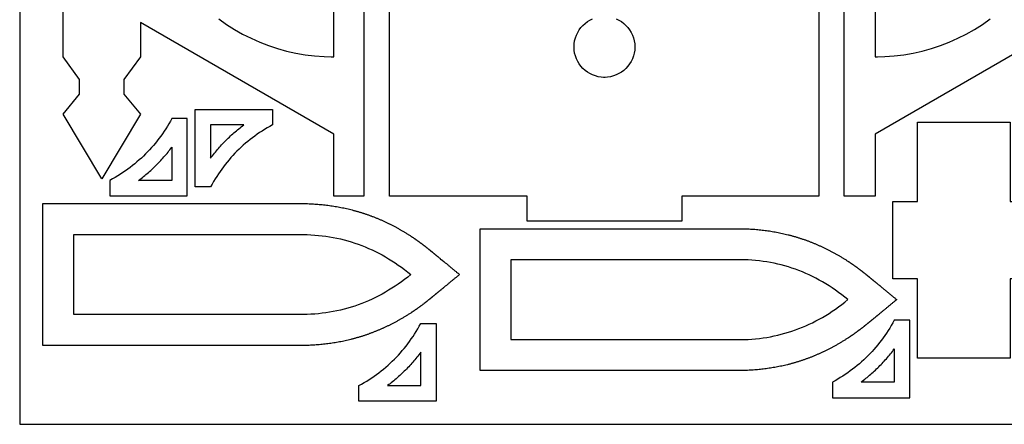
# Model space of a CAD drawing. Units: millimetres. Extents: x -3 to 490, y -3 to 402.
# Drawn here: x -3 to 124, y -3 to 49 of the extents above; entities that cross this region are included whole.
import ezdxf

# ---------------------------------------------------------------- set-up
doc = ezdxf.new("R2010")
doc.units = ezdxf.units.MM
doc.layers.get('0').update_dxf_attribs({"color": 178, "true_color": 0x000000})
doc.layers.add('Default', color=178, linetype='Continuous', true_color=0x000000)

msp = doc.modelspace()

# ---------------------------------------------------------------- linework, layer by layer
at = {"color": 0}
for points in [[(22.7265, 49.3608), (23.73, 48.6556), (24.7644, 48.0018), (25.8278, 47.4004), (26.9179, 46.8522), (28.0329, 46.3582), (29.1707, 45.9192), (30.3292, 45.5358), (31.5062, 45.2092), (32.7, 44.94), (33.9082, 44.7292), (35.129, 44.5775), (36.3604, 44.486), (37.2901, 44.4551), (37.6, 44.4551), (37.6, 109.455)], [(107.6, 109.455), (107.6, 44.4551), (107.91, 44.4551), (108.84, 44.486), (110.071, 44.5775), (111.292, 44.7292), (112.5, 44.94), (113.694, 45.2092), (114.871, 45.5358), (116.03, 45.9192), (117.167, 46.3582), (118.282, 46.8522), (119.373, 47.4004), (120.436, 48.0018), (121.47, 48.6556), (122.474, 49.3608)], [(41.5, 69.4553), (41.5, 26.4551), (37.6, 26.4551), (37.6, 34.4551), (12.6, 48.8889), (12.6, 44.4551), (10.4595, 41.5426), (10.4595, 39.6339), (12.6, 37.0689), (7.6, 28.7182), (2.6, 37.0689), (4.7406, 39.6339), (4.7406, 41.5426), (2.6, 44.4551), (2.6, 89.4553)], [(100.3, 69.4553), (100.3, 26.4551), (82.6001, 26.4551), (82.6001, 23.2551), (62.6001, 23.2551), (62.6001, 26.4551), (44.8001, 26.4551), (44.8001, 69.4553)], [(132.6, 48.8889), (107.6, 34.4551), (107.6, 26.4551), (103.6, 26.4551), (103.6, 69.4553)], [(74.1307, 49.3657), (74.4743, 49.2001), (74.7986, 49.0032), (75.1013, 48.7768), (75.3806, 48.5231), (75.6343, 48.2438), (75.8607, 47.9411), (76.0576, 47.6168), (76.2232, 47.2732), (76.3554, 46.9119), (76.4524, 46.535), (76.5119, 46.1446), (76.5322, 45.8431), (76.5322, 45.7425), (76.5322, 45.6421), (76.5119, 45.3406), (76.4524, 44.9501), (76.3554, 44.5733), (76.2232, 44.2121), (76.0576, 43.8683), (75.8607, 43.5442), (75.6343, 43.2414), (75.3806, 42.9621), (75.1013, 42.7083), (74.7986, 42.4819), (74.4743, 42.285), (74.1307, 42.1194), (73.7693, 41.9872), (73.3925, 41.8904), (73.0021, 41.8308), (72.7006, 41.8104), (72.6001, 41.8104), (72.4996, 41.8104), (72.1981, 41.8308), (71.8076, 41.8904), (71.4308, 41.9872), (71.0694, 42.1194), (70.7258, 42.285), (70.4015, 42.4819), (70.0989, 42.7083), (69.8197, 42.9621), (69.5658, 43.2414), (69.3394, 43.5442), (69.1425, 43.8683), (68.9769, 44.2121), (68.8447, 44.5733), (68.7478, 44.9501), (68.6882, 45.3406), (68.6679, 45.6421), (68.6679, 45.7425), (68.6679, 45.8431), (68.6882, 46.1446), (68.7478, 46.535), (68.8447, 46.9119), (68.9769, 47.2732), (69.1425, 47.6168), (69.3394, 47.9411), (69.5658, 48.2438), (69.8197, 48.5231), (70.0989, 48.7768), (70.4015, 49.0032), (70.7258, 49.2001), (71.0694, 49.3657)]]:
    msp.add_lwpolyline(points, dxfattribs=at)
for points in [[(29.6742, 35.6651), (29.3319, 35.476), (28.995, 35.2814), (28.6633, 35.0814), (28.3368, 34.8761), (28.0156, 34.6654), (27.6994, 34.4496), (27.3886, 34.2282), (27.0828, 34.0015), (26.7824, 33.7696), (26.4871, 33.5322), (26.1969, 33.2897), (25.9121, 33.0417), (25.6325, 32.7883), (25.3579, 32.5297), (25.0888, 32.2657), (24.8247, 31.9964), (24.5657, 31.7217), (24.3121, 31.4417), (24.0636, 31.1563), (23.8204, 30.8656), (23.5824, 30.5696), (23.3494, 30.2682), (23.1218, 29.9615), (22.8994, 29.6496), (22.6822, 29.3321), (22.4701, 29.0094), (22.2633, 28.6814), (22.0617, 28.3479), (21.8653, 28.0093), (21.674, 27.6651), (19.674, 27.6651), (19.674, 37.6651), (29.6742, 37.6651)], [(16.674, 36.4965), (16.4849, 36.1543), (16.2901, 35.8175), (16.0903, 35.4857), (15.8849, 35.1592), (15.6743, 34.8379), (15.4583, 34.5218), (15.2371, 34.211), (15.0104, 33.9053), (14.7785, 33.6047), (14.5411, 33.3094), (14.2985, 33.0193), (14.0506, 32.7344), (13.7972, 32.4549), (13.5385, 32.1803), (13.2745, 31.9111), (13.0052, 31.6471), (12.7305, 31.3882), (12.4505, 31.1344), (12.1652, 30.886), (11.8745, 30.6428), (11.5784, 30.4047), (11.2771, 30.1719), (10.9704, 29.9442), (10.6584, 29.7218), (10.341, 29.5046), (10.0183, 29.2925), (9.6902, 29.0857), (9.3568, 28.8842), (9.0181, 28.6876), (8.674, 28.4965), (8.674, 26.4965), (18.674, 26.4965), (18.674, 36.4965)], [(21.674, 31.3681), (21.7961, 31.5296), (21.9199, 31.6901), (22.0451, 31.8496), (22.1721, 32.0079), (22.3006, 32.1651), (22.4306, 32.3212), (22.5621, 32.476), (22.6951, 32.6297), (22.8297, 32.7821), (22.9658, 32.9333), (23.1032, 33.0832), (23.2422, 33.2318), (23.3825, 33.3792), (23.5243, 33.5251), (23.6674, 33.6699), (23.8119, 33.8132), (23.9578, 33.9551), (24.105, 34.0956), (24.2535, 34.2347), (24.4032, 34.3724), (24.5543, 34.5086), (24.7065, 34.6433), (24.86, 34.7765), (25.0147, 34.9082), (25.1707, 35.0383), (25.3278, 35.1669), (25.486, 35.2939), (25.6453, 35.4193), (25.8058, 35.5431), (25.9675, 35.6651), (21.674, 35.6651)], [(125.074, 5.5211), (113.074, 5.5211), (113.074, 15.7711), (109.874, 15.7711), (109.874, 25.7711), (113.074, 25.7711), (113.074, 36.0213), (125.074, 36.0213), (125.074, 25.7711), (128.274, 25.7711), (128.274, 15.7711), (125.074, 15.7711)], [(12.3768, 28.4965), (12.5385, 28.6185), (12.699, 28.7422), (12.8585, 28.8675), (13.0168, 28.9944), (13.174, 29.1229), (13.33, 29.2529), (13.4849, 29.3844), (13.6385, 29.5175), (13.791, 29.6521), (13.9421, 29.7882), (14.0921, 29.9256), (14.2407, 30.0646), (14.3881, 30.2049), (14.534, 30.3467), (14.6788, 30.4899), (14.8219, 30.6343), (14.9639, 30.7801), (15.1044, 30.9274), (15.2436, 31.0758), (15.3812, 31.2256), (15.5174, 31.3767), (15.6521, 31.5289), (15.7853, 31.6824), (15.9169, 31.8371), (16.0471, 31.9931), (16.1757, 32.1501), (16.3028, 32.3083), (16.4282, 32.4678), (16.5519, 32.6282), (16.674, 32.7899), (16.674, 28.4965)], [(34.2189, 25.4965), (34.4072, 25.4899), (34.5957, 25.4818), (34.784, 25.4726), (34.9725, 25.4621), (35.161, 25.4503), (35.3493, 25.4371), (35.5376, 25.4226), (35.726, 25.4069), (35.9143, 25.3899), (36.1025, 25.3715), (36.2904, 25.3519), (36.4783, 25.3308), (36.6661, 25.3086), (36.8536, 25.285), (37.0411, 25.26), (37.2283, 25.2337), (37.4153, 25.2061), (37.6021, 25.1772), (37.7886, 25.1468), (37.9749, 25.1153), (38.1607, 25.0824), (38.3464, 25.0479), (38.5318, 25.0122), (38.7168, 24.9753), (38.9014, 24.9368), (39.0856, 24.8971), (39.2694, 24.856), (39.4529, 24.8135), (39.636, 24.7696), (39.8186, 24.7244), (40.0007, 24.6778), (40.0856, 24.6556), (40.1703, 24.6331), (40.2549, 24.6101), (40.3394, 24.5871), (40.4239, 24.5637), (40.5082, 24.54), (40.5925, 24.516), (40.6765, 24.4917), (40.7607, 24.4671), (40.8446, 24.4421), (40.9283, 24.4169), (41.0122, 24.3914), (41.0958, 24.3657), (41.1793, 24.3396), (41.2628, 24.3132), (41.3461, 24.2865), (41.4294, 24.2596), (41.5126, 24.2324), (41.5957, 24.2047), (41.6786, 24.1769), (41.7614, 24.1487), (41.8443, 24.1204), (41.9269, 24.0917), (42.0094, 24.0626), (42.0921, 24.0333), (42.1743, 24.0038), (42.2567, 23.9739), (42.3389, 23.9437), (42.421, 23.9132), (42.5029, 23.8825), (42.5908, 23.8492), (42.6785, 23.8157), (42.766, 23.7817), (42.8535, 23.7475), (42.9407, 23.7128), (43.0279, 23.6779), (43.1151, 23.6426), (43.2021, 23.6071), (43.2889, 23.5713), (43.3757, 23.535), (43.4624, 23.4985), (43.5489, 23.4615), (43.6353, 23.4243), (43.7215, 23.3868), (43.8078, 23.3489), (43.8938, 23.3107), (43.9797, 23.2721), (44.0654, 23.2333), (44.1512, 23.1942), (44.2368, 23.1546), (44.3222, 23.1149), (44.4075, 23.0747), (44.4928, 23.0342), (44.5778, 22.9933), (44.6626, 22.9522), (44.7475, 22.9108), (44.8322, 22.869), (44.9168, 22.8269), (45.0013, 22.7844), (45.0856, 22.7418), (45.1697, 22.6986), (45.251, 22.6568), (45.3321, 22.6146), (45.4131, 22.5719), (45.494, 22.5292), (45.5747, 22.4861), (45.6553, 22.4426), (45.7358, 22.3989), (45.8163, 22.3549), (45.8965, 22.3106), (45.9767, 22.266), (46.0567, 22.221), (46.1365, 22.1758), (46.2163, 22.1303), (46.296, 22.0846), (46.3756, 22.0385), (46.4549, 21.9921), (46.5342, 21.9453), (46.6133, 21.8983), (46.6924, 21.8511), (46.7713, 21.8036), (46.85, 21.7557), (46.9286, 21.7075), (47.0072, 21.659), (47.0856, 21.6104), (47.1639, 21.5613), (47.2419, 21.5119), (47.32, 21.4624), (47.3979, 21.4125), (47.4757, 21.3624), (47.5533, 21.3118), (47.6308, 21.2611), (47.6683, 21.2364), (47.7057, 21.2117), (47.7431, 21.1869), (47.7806, 21.1621), (47.8551, 21.1121), (47.9297, 21.0619), (47.9669, 21.0367), (48.0042, 21.0114), (48.0412, 20.9861), (48.0783, 20.9607), (48.1156, 20.9353), (48.1525, 20.9097), (48.1896, 20.8842), (48.2267, 20.8585), (48.2636, 20.8328), (48.3006, 20.8069), (48.3743, 20.7551), (48.4481, 20.7031), (48.4849, 20.6769), (48.5215, 20.6508), (48.5583, 20.6244), (48.595, 20.5982), (48.6682, 20.5454), (48.7049, 20.5189), (48.7414, 20.4922), (48.7779, 20.4656), (48.7963, 20.4522), (48.8146, 20.4389), (48.8328, 20.4254), (48.8511, 20.4119), (48.8693, 20.3986), (48.8876, 20.3851), (48.9058, 20.3717), (48.9606, 20.3311), (48.9971, 20.304), (49.0151, 20.2904), (49.0335, 20.2768), (49.0879, 20.236), (49.1243, 20.2086), (49.1607, 20.1811), (49.1788, 20.1674), (49.1969, 20.1537), (49.2513, 20.1124), (49.2875, 20.0847), (49.3057, 20.0708), (49.3238, 20.0569), (49.3431, 20.0422), (49.3624, 20.0272), (49.3817, 20.0124), (49.401, 19.9975), (49.4203, 19.9826), (49.4588, 19.9529), (49.4972, 19.9229), (49.5165, 19.9079), (49.5357, 19.8929), (49.5742, 19.8629), (49.5933, 19.8478), (49.6125, 19.8328), (49.6508, 19.8026), (49.67, 19.7875), (49.7082, 19.7572), (49.7272, 19.7419), (49.7464, 19.7268), (49.7654, 19.7117), (49.7844, 19.6964), (49.8035, 19.6813), (49.8225, 19.666), (49.8414, 19.6507), (49.8604, 19.6354), (49.8793, 19.6203), (49.8983, 19.6049), (49.9172, 19.5896), (49.926, 19.5825), (49.9347, 19.5754), (49.9436, 19.5682), (49.9524, 19.5611), (49.9611, 19.554), (49.9699, 19.5469), (49.9786, 19.5397), (49.9874, 19.5326), (49.9961, 19.5256), (50.0047, 19.5185), (50.0135, 19.5114), (50.0221, 19.5043), (50.0307, 19.4972), (50.0394, 19.4903), (50.0479, 19.4832), (50.0565, 19.4763), (50.065, 19.4693), (50.0736, 19.4622), (50.0821, 19.4553), (50.0906, 19.4485), (50.099, 19.4415), (50.1074, 19.4346), (50.1157, 19.4278), (50.124, 19.4208), (50.1324, 19.4142), (50.1406, 19.4074), (50.1487, 19.4006), (50.1569, 19.3939), (50.1732, 19.3806), (50.1818, 19.3735), (50.1904, 19.3664), (50.199, 19.3594), (50.2075, 19.3525), (50.216, 19.3456), (50.2243, 19.3386), (50.2328, 19.3317), (50.2411, 19.3249), (50.2494, 19.3179), (50.2576, 19.3113), (50.2742, 19.2976), (50.2824, 19.291), (50.2906, 19.2842), (50.2988, 19.2775), (50.3068, 19.2708), (50.315, 19.2642), (50.3231, 19.2575), (50.3311, 19.2508), (50.3393, 19.2442), (50.3472, 19.2375), (50.3554, 19.231), (50.3633, 19.2243), (50.3715, 19.2176), (50.3956, 19.1978), (50.4036, 19.1913), (50.4117, 19.1846), (50.4197, 19.1779), (50.4278, 19.1714), (50.4437, 19.1582), (50.4596, 19.1451), (50.4756, 19.1321), (50.5075, 19.1058), (50.5236, 19.0926), (50.5396, 19.0793), (50.5557, 19.0663), (50.5718, 19.0529), (50.5879, 19.0397), (50.604, 19.0264), (50.6364, 18.9999), (50.6526, 18.9865), (50.6687, 18.9732), (50.7013, 18.9465), (50.7175, 18.9332), (50.7338, 18.9199), (50.75, 18.9065), (50.7662, 18.8931), (50.7825, 18.8797), (50.7989, 18.8664), (50.8151, 18.8531), (50.8476, 18.8263), (50.8639, 18.8129), (50.8803, 18.7994), (50.8965, 18.7861), (50.9128, 18.7728), (50.929, 18.7594), (50.9615, 18.7326), (50.994, 18.706), (51.0265, 18.6793), (51.059, 18.6525), (51.0915, 18.626), (51.1886, 18.546), (51.2535, 18.4928), (51.3181, 18.4397), (51.3504, 18.4132), (51.3826, 18.3865), (51.5442, 18.2539), (51.5764, 18.2274), (51.6086, 18.2008), (51.6408, 18.1743), (51.6731, 18.1479), (51.7054, 18.1214), (51.7376, 18.0949), (51.7699, 18.0683), (51.8021, 18.0418), (51.8343, 18.0154), (51.8665, 17.9889), (51.8989, 17.9624), (52.03, 17.8544), (52.0957, 17.8006), (52.1614, 17.7465), (52.2928, 17.6386), (52.3583, 17.5846), (52.4242, 17.5306), (52.4899, 17.4767), (52.5556, 17.4226), (52.6213, 17.3686), (52.7528, 17.2604), (52.8186, 17.2064), (52.9501, 17.0983), (53.016, 17.0442), (53.0817, 16.9901), (53.2133, 16.8819), (53.279, 16.8279), (53.3449, 16.7739), (53.4107, 16.7199), (53.4764, 16.6657), (53.6079, 16.5576), (53.6738, 16.5036), (53.871, 16.3415), (53.6738, 16.1793), (53.6079, 16.1253), (53.5422, 16.0713), (53.4764, 16.0172), (53.4107, 15.9632), (53.3449, 15.909), (53.279, 15.855), (53.2133, 15.801), (53.1475, 15.7468), (53.0817, 15.6928), (53.016, 15.6387), (52.9501, 15.5847), (52.8844, 15.5306), (52.8186, 15.4765), (52.7528, 15.4225), (52.6213, 15.3144), (52.5556, 15.2604), (52.4899, 15.2064), (52.4242, 15.1524), (52.3583, 15.0983), (52.2928, 15.0444), (52.1614, 14.9364), (52.0957, 14.8825), (52.03, 14.8285), (51.8333, 14.6667), (51.8026, 14.6417), (51.7721, 14.6164), (51.7415, 14.5912), (51.6803, 14.541), (51.6497, 14.5158), (51.619, 14.4907), (51.5885, 14.4656), (51.5578, 14.4404), (51.4967, 14.39), (51.466, 14.3649), (51.4354, 14.3397), (51.374, 14.2893), (51.3435, 14.2642), (51.3128, 14.2389), (51.2514, 14.1885), (51.2207, 14.1632), (51.19, 14.1381), (51.1592, 14.1128), (51.1285, 14.0875), (51.0978, 14.0622), (51.0669, 14.0369), (51.0361, 14.0117), (50.9744, 13.961), (50.9436, 13.9356), (50.9128, 13.9103), (50.8963, 13.8967), (50.8465, 13.8558), (50.83, 13.8422), (50.8135, 13.8286), (50.7969, 13.815), (50.7803, 13.8014), (50.7638, 13.7878), (50.7472, 13.7742), (50.7307, 13.7606), (50.7142, 13.747), (50.6976, 13.7335), (50.6811, 13.7199), (50.6647, 13.7063), (50.6482, 13.6928), (50.6317, 13.6793), (50.5989, 13.6522), (50.5497, 13.6119), (50.5333, 13.5984), (50.5171, 13.585), (50.5007, 13.5716), (50.4844, 13.5583), (50.4521, 13.5316), (50.4358, 13.5183), (50.4197, 13.505), (50.4117, 13.4984), (50.4036, 13.4918), (50.3956, 13.4851), (50.3794, 13.4719), (50.3715, 13.4653), (50.3633, 13.4587), (50.3554, 13.4521), (50.3472, 13.4454), (50.3393, 13.4388), (50.3311, 13.4322), (50.3231, 13.4255), (50.315, 13.4188), (50.3068, 13.4122), (50.2988, 13.4055), (50.2906, 13.3988), (50.2824, 13.3921), (50.2742, 13.3853), (50.266, 13.3786), (50.2576, 13.3718), (50.2411, 13.3581), (50.2328, 13.3513), (50.2243, 13.3444), (50.216, 13.3375), (50.199, 13.3236), (50.1904, 13.3165), (50.1818, 13.3095), (50.1732, 13.3024), (50.1646, 13.2953), (50.1558, 13.2881), (50.1382, 13.2737), (50.1293, 13.2664), (50.1115, 13.2518), (50.0935, 13.237), (50.0844, 13.2297), (50.0754, 13.2222), (50.0663, 13.2147), (50.0479, 13.1998), (50.0296, 13.1847), (50.011, 13.1696), (50.0017, 13.162), (49.9924, 13.1544), (49.9831, 13.1467), (49.9643, 13.1316), (49.9454, 13.1163), (49.9078, 13.0857), (49.8983, 13.0781), (49.8889, 13.0704), (49.8701, 13.0554), (49.8515, 13.0404), (49.8143, 13.0104), (49.7581, 12.9655), (49.7393, 12.9506), (49.7206, 12.9357), (49.7018, 12.9208), (49.6831, 12.9059), (49.6642, 12.891), (49.6265, 12.8613), (49.6076, 12.8465), (49.5889, 12.8317), (49.57, 12.8168), (49.5511, 12.8021), (49.5322, 12.7873), (49.5133, 12.7726), (49.4944, 12.7578), (49.4376, 12.7137), (49.4186, 12.6991), (49.3997, 12.6844), (49.3807, 12.6698), (49.3618, 12.6552), (49.3428, 12.6406), (49.3049, 12.6115), (49.2861, 12.5972), (49.2674, 12.5829), (49.2487, 12.5686), (49.23, 12.5544), (49.1926, 12.526), (49.1364, 12.4835), (49.1176, 12.4694), (49.099, 12.4553), (49.0801, 12.4412), (49.0239, 12.399), (48.9675, 12.357), (48.9488, 12.3431), (48.93, 12.3292), (48.9111, 12.3152), (48.8735, 12.2874), (48.8546, 12.2736), (48.8358, 12.2597), (48.8169, 12.2459), (48.7981, 12.232), (48.7414, 12.1907), (48.7225, 12.177), (48.684, 12.149), (48.6456, 12.1212), (48.6069, 12.0934), (48.5299, 12.0381), (48.4911, 12.0105), (48.4525, 11.9831), (48.4138, 11.9557), (48.375, 11.9283), (48.3362, 11.901), (48.2974, 11.8739), (48.2586, 11.8467), (48.2197, 11.8197), (48.1807, 11.7927), (48.1418, 11.7658), (48.1028, 11.739), (48.0638, 11.7122), (48.0247, 11.6855), (47.9856, 11.6589), (47.9464, 11.6324), (47.9072, 11.6059), (47.8681, 11.5795), (47.8289, 11.5532), (47.7896, 11.527), (47.7503, 11.5008), (47.711, 11.4747), (47.6717, 11.4487), (47.6322, 11.4227), (47.5928, 11.3969), (47.5533, 11.3711), (47.4729, 11.3189), (47.3925, 11.267), (47.3119, 11.2154), (47.2311, 11.1641), (47.1503, 11.1132), (47.0693, 11.0625), (46.9882, 11.0122), (46.9069, 10.9621), (46.8256, 10.9124), (46.744, 10.863), (46.6624, 10.8139), (46.5806, 10.7651), (46.4986, 10.7167), (46.4165, 10.6685), (46.3343, 10.6207), (46.2519, 10.5731), (46.1696, 10.5259), (46.0869, 10.4791), (46.0042, 10.4325), (45.9214, 10.3862), (45.8383, 10.3403), (45.7553, 10.2947), (45.6719, 10.2493), (45.5886, 10.2044), (45.5051, 10.1597), (45.4214, 10.1154), (45.3376, 10.0713), (45.2538, 10.0277), (45.1697, 9.9843), (45.0856, 9.9412), (45.0013, 9.8984), (44.9196, 9.8575), (44.8379, 9.8167), (44.756, 9.7763), (44.674, 9.7362), (44.5919, 9.6965), (44.5097, 9.657), (44.4274, 9.6177), (44.345, 9.5788), (44.2624, 9.5403), (44.1797, 9.502), (44.0969, 9.464), (44.014, 9.4263), (43.931, 9.3889), (43.8479, 9.3519), (43.7646, 9.3151), (43.6813, 9.2787), (43.5978, 9.2425), (43.5142, 9.2066), (43.4306, 9.1711), (43.3467, 9.1359), (43.2629, 9.101), (43.1789, 9.0663), (43.0947, 9.032), (43.0106, 8.998), (42.9261, 8.9643), (42.8418, 8.9309), (42.7572, 8.8979), (42.6726, 8.8651), (42.5878, 8.8326), (42.5029, 8.8005), (42.4181, 8.7686), (42.3329, 8.7371), (42.2476, 8.7058), (42.1624, 8.6749), (42.0769, 8.6442), (41.9914, 8.6139), (41.9057, 8.5839), (41.82, 8.5542), (41.734, 8.5249), (41.6481, 8.4958), (41.5619, 8.467), (41.4758, 8.4386), (41.3896, 8.4104), (41.3032, 8.3826), (41.2167, 8.3551), (41.1301, 8.328), (41.0435, 8.3011), (40.9567, 8.2746), (40.8697, 8.2484), (40.7828, 8.2224), (40.6956, 8.1969), (40.6083, 8.1716), (40.5211, 8.1466), (40.4336, 8.122), (40.3461, 8.0977), (40.2585, 8.0737), (40.1707, 8.05), (40.0828, 8.0267), (39.9949, 8.0037), (39.9068, 7.981), (39.8186, 7.9586), (39.636, 7.9134), (39.4529, 7.8695), (39.2694, 7.827), (39.0856, 7.7859), (38.9014, 7.7462), (38.7168, 7.7077), (38.5318, 7.6707), (38.3464, 7.635), (38.1607, 7.6007), (37.9749, 7.5677), (37.7886, 7.5361), (37.6021, 7.5058), (37.4153, 7.4768), (37.2283, 7.4492), (37.0411, 7.423), (36.8536, 7.398), (36.6661, 7.3743), (36.4783, 7.3521), (36.2904, 7.3311), (36.1025, 7.3114), (35.9143, 7.2931), (35.726, 7.276), (35.5376, 7.2603), (35.3493, 7.2459), (35.161, 7.2328), (34.9725, 7.2209), (34.784, 7.2104), (34.5957, 7.2011), (34.4072, 7.1932), (34.2189, 7.1865), (0, 7.1865), (0, 25.4965)], [(90.7364, 22.2551), (90.9247, 22.2485), (91.1131, 22.2406), (91.3015, 22.2314), (91.49, 22.2207), (91.6785, 22.2089), (91.8668, 22.1958), (92.0553, 22.1814), (92.2436, 22.1657), (92.4318, 22.1486), (92.6199, 22.1303), (92.8079, 22.1106), (92.9958, 22.0896), (93.1836, 22.0674), (93.3713, 22.0438), (93.5586, 22.0187), (93.7458, 21.9925), (93.9328, 21.9649), (94.1196, 21.936), (94.3061, 21.9056), (94.4924, 21.874), (94.6783, 21.841), (94.8639, 21.8067), (95.0493, 21.771), (95.2343, 21.7339), (95.4189, 21.6956), (95.6032, 21.6558), (95.7869, 21.6147), (95.9706, 21.5722), (96.1535, 21.5283), (96.3361, 21.4832), (96.4272, 21.46), (96.5182, 21.4365), (96.6092, 21.4126), (96.6999, 21.3885), (96.7906, 21.364), (96.8811, 21.3392), (96.9715, 21.314), (97.0618, 21.2885), (97.1521, 21.2625), (97.2421, 21.2364), (97.3321, 21.2099), (97.4219, 21.1829), (97.5117, 21.1557), (97.6014, 21.1281), (97.6908, 21.1001), (97.7803, 21.0719), (97.8696, 21.0433), (97.9589, 21.0144), (98.0479, 20.9851), (98.1369, 20.9556), (98.2257, 20.9256), (98.3144, 20.8953), (98.4031, 20.8647), (98.4917, 20.8339), (98.5801, 20.8026), (98.6683, 20.771), (98.7565, 20.739), (98.8447, 20.7068), (98.9326, 20.6742), (99.0206, 20.6413), (99.1083, 20.6079), (99.196, 20.5743), (99.2835, 20.5404), (99.371, 20.5062), (99.4582, 20.4715), (99.5454, 20.4367), (99.6325, 20.4014), (99.7196, 20.3658), (99.8064, 20.3299), (99.8932, 20.2936), (99.9799, 20.2571), (100.066, 20.2203), (100.153, 20.1831), (100.239, 20.1454), (100.325, 20.1076), (100.411, 20.0694), (100.497, 20.0308), (100.583, 19.9921), (100.669, 19.9529), (100.754, 19.9133), (100.84, 19.8735), (100.925, 19.8333), (101.01, 19.7929), (101.095, 19.7521), (101.18, 19.711), (101.265, 19.6694), (101.35, 19.6278), (101.434, 19.5857), (101.519, 19.5432), (101.603, 19.5006), (101.687, 19.4574), (101.768, 19.4154), (101.85, 19.3733), (101.931, 19.3307), (102.011, 19.2879), (102.092, 19.2449), (102.173, 19.2014), (102.253, 19.1576), (102.334, 19.1136), (102.414, 19.0693), (102.494, 19.0246), (102.574, 18.9797), (102.654, 18.9346), (102.734, 18.889), (102.813, 18.8432), (102.893, 18.7971), (102.972, 18.7507), (103.052, 18.704), (103.131, 18.6571), (103.21, 18.6099), (103.289, 18.5622), (103.368, 18.5144), (103.446, 18.4662), (103.525, 18.4178), (103.603, 18.369), (103.681, 18.32), (103.759, 18.2707), (103.837, 18.2211), (103.915, 18.1712), (103.993, 18.1211), (104.071, 18.0706), (104.111, 18.0444), (104.151, 18.0181), (104.191, 17.9917), (104.231, 17.9653), (104.271, 17.9387), (104.311, 17.9122), (104.351, 17.8854), (104.391, 17.8587), (104.431, 17.8318), (104.47, 17.805), (104.51, 17.7781), (104.55, 17.751), (104.59, 17.7237), (104.629, 17.6965), (104.669, 17.6693), (104.708, 17.6419), (104.748, 17.6144), (104.788, 17.5869), (104.827, 17.5594), (104.867, 17.5318), (104.945, 17.4763), (104.985, 17.4483), (105.024, 17.4203), (105.063, 17.3922), (105.102, 17.3642), (105.142, 17.336), (105.181, 17.3078), (105.22, 17.2794), (105.259, 17.251), (105.298, 17.2225), (105.316, 17.2092), (105.334, 17.1958), (105.353, 17.1825), (105.371, 17.1692), (105.389, 17.1557), (105.407, 17.1424), (105.425, 17.1289), (105.443, 17.1156), (105.462, 17.1021), (105.48, 17.0886), (105.552, 17.0346), (105.588, 17.0075), (105.607, 16.9938), (105.625, 16.9803), (105.643, 16.9667), (105.661, 16.9529), (105.679, 16.9393), (105.715, 16.9119), (105.751, 16.8846), (105.769, 16.8708), (105.787, 16.8571), (105.805, 16.8432), (105.823, 16.8294), (105.841, 16.8157), (105.861, 16.8008), (105.88, 16.786), (105.899, 16.7711), (105.918, 16.7562), (105.938, 16.7414), (105.957, 16.7265), (105.976, 16.7115), (105.996, 16.6967), (106.015, 16.6817), (106.034, 16.6667), (106.053, 16.6517), (106.073, 16.6367), (106.092, 16.6215), (106.111, 16.6065), (106.13, 16.5915), (106.149, 16.5764), (106.168, 16.5613), (106.188, 16.5461), (106.207, 16.531), (106.226, 16.5158), (106.245, 16.5007), (106.264, 16.4856), (106.283, 16.4703), (106.302, 16.4551), (106.321, 16.44), (106.378, 16.3942), (106.397, 16.3789), (106.416, 16.3636), (106.463, 16.3254), (106.472, 16.3178), (106.482, 16.3101), (106.491, 16.3025), (106.501, 16.2949), (106.519, 16.2797), (106.538, 16.2646), (106.547, 16.2569), (106.565, 16.2419), (106.584, 16.2269), (106.593, 16.2194), (106.611, 16.2046), (106.62, 16.1972), (106.629, 16.1899), (106.638, 16.1825), (106.656, 16.1681), (106.665, 16.1607), (106.673, 16.1536), (106.682, 16.1464), (106.691, 16.1393), (106.699, 16.1322), (106.708, 16.1254), (106.716, 16.1186), (106.724, 16.1118), (106.74, 16.0985), (106.749, 16.0918), (106.757, 16.0851), (106.765, 16.0786), (106.773, 16.0719), (106.789, 16.0587), (106.805, 16.0458), (106.813, 16.0393), (106.82, 16.0328), (106.828, 16.0264), (106.836, 16.02), (106.844, 16.0135), (106.852, 16.0071), (106.859, 16.0007), (106.867, 15.9943), (106.875, 15.9879), (106.883, 15.9814), (106.898, 15.9686), (106.906, 15.9624), (106.922, 15.9494), (106.929, 15.9431), (106.937, 15.9367), (106.945, 15.9303), (106.961, 15.9172), (106.977, 15.904), (106.993, 15.891), (107.009, 15.8778), (107.025, 15.8647), (107.041, 15.8515), (107.057, 15.8383), (107.073, 15.8251), (107.089, 15.8118), (107.105, 15.7986), (107.121, 15.7853), (107.154, 15.7588), (107.186, 15.7321), (107.202, 15.7188), (107.219, 15.7054), (107.235, 15.6919), (107.251, 15.6786), (107.267, 15.6653), (107.284, 15.6519), (107.3, 15.6386), (107.316, 15.6251), (107.333, 15.6118), (107.349, 15.5985), (107.365, 15.585), (107.381, 15.5717), (107.398, 15.5582), (107.414, 15.5449), (107.43, 15.5315), (107.463, 15.5043), (107.496, 15.4771), (107.529, 15.45), (107.595, 15.3957), (107.628, 15.3686), (107.727, 15.2875), (107.76, 15.2604), (107.826, 15.2064), (107.859, 15.1793), (107.892, 15.1524), (107.957, 15.0985), (107.99, 15.0714), (108.056, 15.0175), (108.088, 14.9906), (108.121, 14.9636), (108.187, 14.9097), (108.22, 14.8828), (108.285, 14.8289), (108.318, 14.8019), (108.351, 14.775), (108.384, 14.7481), (108.416, 14.721), (108.482, 14.6672), (108.548, 14.6132), (108.679, 14.5053), (108.745, 14.4514), (108.81, 14.3974), (108.876, 14.3433), (108.942, 14.2893), (109.007, 14.2353), (109.073, 14.1812), (109.139, 14.1272), (109.205, 14.0732), (109.27, 14.0192), (109.336, 13.9651), (109.402, 13.9111), (109.468, 13.857), (109.533, 13.803), (109.599, 13.7489), (109.665, 13.6948), (109.731, 13.6407), (109.797, 13.5867), (109.862, 13.5326), (109.928, 13.4786), (109.994, 13.4245), (110.06, 13.3704), (110.126, 13.3163), (110.191, 13.2623), (110.323, 13.1542), (110.388, 13.1002), (110.323, 13.0462), (110.191, 12.9381), (110.126, 12.8841), (110.06, 12.83), (109.994, 12.7759), (109.928, 12.7218), (109.862, 12.6678), (109.797, 12.6137), (109.731, 12.5597), (109.665, 12.5056), (109.599, 12.4516), (109.533, 12.3975), (109.468, 12.3434), (109.402, 12.2893), (109.336, 12.2353), (109.27, 12.1813), (109.205, 12.1272), (109.139, 12.0731), (109.073, 12.0191), (109.007, 11.9651), (108.942, 11.9111), (108.876, 11.8571), (108.81, 11.8031), (108.745, 11.7491), (108.679, 11.6952), (108.613, 11.6412), (108.548, 11.5872), (108.482, 11.5333), (108.416, 11.4794), (108.351, 11.4255), (108.32, 11.4003), (108.259, 11.35), (108.228, 11.3249), (108.198, 11.2997), (108.167, 11.2746), (108.137, 11.2494), (108.106, 11.2242), (108.075, 11.1991), (108.014, 11.1488), (107.983, 11.1236), (107.953, 11.0984), (107.892, 11.0481), (107.861, 11.0228), (107.83, 10.9977), (107.8, 10.9724), (107.707, 10.8967), (107.677, 10.8715), (107.584, 10.7956), (107.554, 10.7703), (107.492, 10.7197), (107.461, 10.6943), (107.399, 10.6436), (107.384, 10.6308), (107.368, 10.6181), (107.353, 10.6053), (107.337, 10.5925), (107.244, 10.516), (107.229, 10.5033), (107.213, 10.4906), (107.198, 10.4779), (107.182, 10.4651), (107.151, 10.4397), (107.136, 10.4271), (107.121, 10.4144), (107.105, 10.4018), (107.09, 10.3891), (107.074, 10.3765), (107.059, 10.3639), (107.028, 10.3387), (107.013, 10.3262), (106.998, 10.3136), (106.983, 10.3012), (106.968, 10.2886), (106.952, 10.2762), (106.937, 10.2637), (106.922, 10.2513), (106.907, 10.2389), (106.9, 10.2327), (106.884, 10.2203), (106.877, 10.2141), (106.869, 10.2079), (106.862, 10.2017), (106.854, 10.1955), (106.847, 10.1892), (106.839, 10.183), (106.832, 10.1768), (106.824, 10.1705), (106.816, 10.1642), (106.809, 10.1579), (106.801, 10.1516), (106.793, 10.1453), (106.786, 10.139), (106.778, 10.1327), (106.762, 10.1198), (106.754, 10.1134), (106.739, 10.1005), (106.723, 10.0875), (106.715, 10.0809), (106.707, 10.0744), (106.699, 10.0678), (106.691, 10.0611), (106.682, 10.054), (106.673, 10.0468), (106.665, 10.0397), (106.656, 10.0324), (106.638, 10.0178), (106.629, 10.0105), (106.62, 10.0032), (106.611, 9.9958), (106.602, 9.9884), (106.593, 9.9809), (106.584, 9.9735), (106.565, 9.9585), (106.547, 9.9434), (106.538, 9.9359), (106.528, 9.9283), (106.519, 9.9207), (106.51, 9.9131), (106.501, 9.9055), (106.491, 9.8979), (106.482, 9.8902), (106.472, 9.8826), (106.463, 9.875), (106.406, 9.8291), (106.388, 9.8141), (106.369, 9.7991), (106.35, 9.7841), (106.332, 9.7691), (106.313, 9.7541), (106.294, 9.7392), (106.276, 9.7242), (106.257, 9.7093), (106.238, 9.6944), (106.219, 9.6795), (106.201, 9.6646), (106.182, 9.6497), (106.144, 9.62), (106.125, 9.6052), (106.106, 9.5904), (106.069, 9.5608), (106.05, 9.546), (106.031, 9.5312), (106.012, 9.5165), (105.993, 9.5018), (105.955, 9.4724), (105.936, 9.4578), (105.917, 9.4431), (105.898, 9.4285), (105.879, 9.4139), (105.86, 9.3993), (105.841, 9.3848), (105.803, 9.3551), (105.783, 9.3404), (105.764, 9.3257), (105.745, 9.311), (105.725, 9.2963), (105.706, 9.2816), (105.667, 9.2523), (105.609, 9.2085), (105.59, 9.194), (105.57, 9.1794), (105.551, 9.1649), (105.532, 9.1504), (105.512, 9.1359), (105.454, 9.0926), (105.434, 9.0782), (105.415, 9.0638), (105.395, 9.0495), (105.376, 9.0351), (105.357, 9.0208), (105.337, 9.0065), (105.317, 8.9922), (105.298, 8.9779), (105.278, 8.9636), (105.259, 8.9494), (105.22, 8.921), (105.181, 8.8927), (105.142, 8.8644), (105.102, 8.8363), (105.063, 8.8082), (105.024, 8.7801), (104.985, 8.7521), (104.945, 8.7242), (104.867, 8.6687), (104.827, 8.641), (104.788, 8.6134), (104.748, 8.5859), (104.708, 8.5585), (104.669, 8.5311), (104.629, 8.5038), (104.59, 8.4766), (104.55, 8.4495), (104.51, 8.4224), (104.47, 8.3955), (104.431, 8.3685), (104.391, 8.3417), (104.351, 8.3149), (104.311, 8.2883), (104.271, 8.2617), (104.231, 8.2351), (104.191, 8.2087), (104.151, 8.1823), (104.111, 8.156), (104.071, 8.1298), (103.991, 8.0776), (103.91, 8.0257), (103.829, 7.9741), (103.749, 7.9229), (103.668, 7.8719), (103.587, 7.8212), (103.506, 7.7709), (103.424, 7.7209), (103.343, 7.6711), (103.262, 7.6217), (103.18, 7.5726), (103.098, 7.5239), (103.016, 7.4754), (102.934, 7.4272), (102.852, 7.3794), (102.77, 7.3319), (102.687, 7.2847), (102.604, 7.2378), (102.522, 7.1912), (102.439, 7.145), (102.356, 7.099), (102.273, 7.0534), (102.189, 7.0081), (102.106, 6.9631), (102.023, 6.9185), (101.939, 6.8741), (101.855, 6.8301), (101.771, 6.7863), (101.687, 6.743), (101.603, 6.6999), (101.519, 6.6572), (101.437, 6.6162), (101.355, 6.5755), (101.274, 6.535), (101.192, 6.495), (101.109, 6.4551), (101.027, 6.4156), (100.945, 6.3765), (100.863, 6.3376), (100.78, 6.299), (100.697, 6.2607), (100.614, 6.2227), (100.532, 6.1851), (100.448, 6.1477), (100.365, 6.1106), (100.282, 6.0738), (100.199, 6.0374), (100.115, 6.0012), (100.032, 5.9654), (99.9481, 5.9299), (99.8643, 5.8946), (99.7804, 5.8597), (99.6964, 5.825), (99.6122, 5.7908), (99.5281, 5.7567), (99.4438, 5.723), (99.3593, 5.6897), (99.2747, 5.6566), (99.1901, 5.6238), (99.1054, 5.5914), (99.0206, 5.5592), (98.9356, 5.5274), (98.8504, 5.4958), (98.7651, 5.4645), (98.6799, 5.4336), (98.5944, 5.4029), (98.5089, 5.3726), (98.4232, 5.3426), (98.3374, 5.3129), (98.2515, 5.2835), (98.1656, 5.2545), (98.0796, 5.2257), (97.9933, 5.1973), (97.9071, 5.1692), (97.8207, 5.1414), (97.7342, 5.1139), (97.6476, 5.0867), (97.561, 5.0598), (97.4742, 5.0333), (97.3872, 5.0071), (97.3003, 4.9812), (97.2131, 4.9556), (97.1258, 4.9303), (97.0386, 4.9054), (96.9511, 4.8807), (96.8636, 4.8564), (96.776, 4.8325), (96.6882, 4.8087), (96.6003, 4.7854), (96.5124, 4.7624), (96.4243, 4.7397), (96.3361, 4.7173), (96.2478, 4.6953), (96.0679, 4.6514), (95.8876, 4.6088), (95.7069, 4.5677), (95.526, 4.5278), (95.3444, 4.4892), (95.1626, 4.4519), (94.9806, 4.416), (94.7981, 4.3814), (94.6153, 4.3481), (94.4324, 4.3161), (94.249, 4.2854), (94.0654, 4.256), (93.8815, 4.2279), (93.6975, 4.201), (93.5133, 4.1755), (93.3289, 4.1513), (93.1443, 4.1283), (92.9596, 4.1066), (92.7746, 4.0862), (92.5896, 4.0671), (92.4044, 4.0493), (92.2193, 4.0327), (92.034, 4.0173), (91.8486, 4.0033), (91.6632, 3.9905), (91.4779, 3.9789), (91.2925, 3.9686), (91.1071, 3.9596), (90.9217, 3.9518), (90.7364, 3.9453), (56.5175, 3.9453), (56.5175, 22.2551)], [(34.1549, 21.4964), (34.6487, 21.4754), (35.1396, 21.4439), (35.6271, 21.4021), (36.1114, 21.3499), (36.5924, 21.2872), (37.0703, 21.2142), (37.5449, 21.1307), (38.0162, 21.0368), (38.4844, 20.9326), (38.9493, 20.8179), (39.4111, 20.6929), (39.8696, 20.5575), (40.3249, 20.4117), (40.7768, 20.2554), (41.2257, 20.0888), (41.6713, 19.9117), (42.1136, 19.7243), (42.5528, 19.5265), (42.9887, 19.3182), (43.4214, 19.0996), (43.851, 18.8706), (44.2772, 18.6312), (44.7001, 18.3814), (45.12, 18.1211), (45.5367, 17.8506), (45.95, 17.5694), (46.3601, 17.2781), (46.7671, 16.9763), (47.1707, 16.664), (47.5712, 16.3415), (47.1707, 16.0189), (46.7671, 15.7067), (46.3601, 15.4049), (45.95, 15.1135), (45.5367, 14.8324), (45.12, 14.5618), (44.7001, 14.3015), (44.2772, 14.0518), (43.851, 13.8123), (43.4214, 13.5833), (42.9887, 13.3647), (42.5528, 13.1565), (42.1136, 12.9587), (41.6713, 12.7712), (41.2257, 12.5942), (40.7768, 12.4276), (40.3249, 12.2713), (39.8696, 12.1255), (39.4111, 11.9901), (38.9493, 11.865), (38.4844, 11.7504), (38.0162, 11.6461), (37.5449, 11.5523), (37.0703, 11.4689), (36.5924, 11.3958), (36.1114, 11.3331), (35.6271, 11.2809), (35.1396, 11.239), (34.6487, 11.2076), (34.1549, 11.1865), (4, 11.1865), (4, 21.4964)], [(90.6724, 7.9453), (91.1664, 7.9663), (91.6571, 7.9978), (92.1446, 8.0396), (92.6289, 8.0919), (93.1099, 8.1545), (93.5878, 8.2275), (94.0624, 8.311), (94.5338, 8.4048), (95.0019, 8.5091), (95.4668, 8.6237), (95.9286, 8.7488), (96.3871, 8.8842), (96.8424, 9.0301), (97.2944, 9.1863), (97.7432, 9.3529), (98.1887, 9.5299), (98.6313, 9.7174), (99.0703, 9.9152), (99.5063, 10.1234), (99.939, 10.3421), (100.368, 10.5711), (100.795, 10.8105), (101.218, 11.0603), (101.637, 11.3205), (102.054, 11.5912), (102.468, 11.8722), (102.878, 12.1636), (103.285, 12.4654), (103.688, 12.7776), (104.089, 13.1002), (103.688, 13.4228), (103.285, 13.735), (102.878, 14.0368), (102.468, 14.3282), (102.054, 14.6093), (101.637, 14.8799), (101.218, 15.1401), (100.795, 15.3899), (100.368, 15.6293), (99.939, 15.8583), (99.5063, 16.0769), (99.0703, 16.2853), (98.6313, 16.4831), (98.1887, 16.6704), (97.7432, 16.8475), (97.2944, 17.0142), (96.8424, 17.1704), (96.3871, 17.3163), (95.9286, 17.4517), (95.4668, 17.5767), (95.0019, 17.6913), (94.5338, 17.7956), (94.0624, 17.8894), (93.5878, 17.9729), (93.1099, 18.0458), (92.6289, 18.1086), (92.1446, 18.1608), (91.6571, 18.2026), (91.1664, 18.2342), (90.6724, 18.2551), (60.5175, 18.2551), (60.5175, 7.9453)], [(110.074, 10.4375), (109.885, 10.0954), (109.69, 9.7585), (109.49, 9.4268), (109.285, 9.1003), (109.074, 8.779), (108.858, 8.4628), (108.637, 8.152), (108.41, 7.8463), (108.178, 7.5458), (107.941, 7.2505), (107.698, 6.9604), (107.45, 6.6755), (107.197, 6.3958), (106.938, 6.1214), (106.674, 5.8521), (106.405, 5.5881), (106.13, 5.3292), (105.85, 5.0755), (105.565, 4.827), (105.274, 4.5838), (104.978, 4.3458), (104.677, 4.1129), (104.37, 3.8853), (104.058, 3.6628), (103.741, 3.4456), (103.418, 3.2336), (103.09, 3.0267), (102.757, 2.8251), (102.418, 2.6287), (102.074, 2.4375), (102.074, 0.4375), (112.074, 0.4375), (112.074, 10.4375)], [(40.859, 2), (41.2011, 2.1893), (41.5381, 2.3839), (41.8697, 2.5838), (42.1962, 2.7891), (42.5176, 2.9997), (42.8336, 3.2157), (43.1446, 3.437), (43.4503, 3.6636), (43.7507, 3.8956), (44.046, 4.1329), (44.3361, 4.3756), (44.621, 4.6235), (44.9007, 4.8769), (45.1751, 5.1355), (45.4444, 5.3995), (45.7085, 5.6689), (45.9674, 5.9436), (46.221, 6.2236), (46.4694, 6.5089), (46.7128, 6.7996), (46.9507, 7.0956), (47.1836, 7.397), (47.4113, 7.7037), (47.6337, 8.0157), (47.851, 8.3331), (48.0629, 8.6558), (48.2697, 8.9838), (48.4714, 9.3172), (48.6678, 9.656), (48.859, 10), (50.859, 10), (50.859, 0), (40.859, 0)], [(105.777, 2.4375), (105.938, 2.5596), (106.099, 2.6832), (106.258, 2.8085), (106.417, 2.9354), (106.574, 3.0639), (106.73, 3.1939), (106.885, 3.3255), (107.038, 3.4586), (107.191, 3.5931), (107.342, 3.7292), (107.492, 3.8666), (107.641, 4.0056), (107.788, 4.1459), (107.934, 4.2877), (108.079, 4.4309), (108.222, 4.5754), (108.364, 4.7212), (108.504, 4.8684), (108.643, 5.0169), (108.781, 5.1666), (108.917, 5.3177), (109.052, 5.4699), (109.185, 5.6235), (109.317, 5.7782), (109.447, 5.9341), (109.576, 6.0911), (109.703, 6.2494), (109.828, 6.4088), (109.952, 6.5693), (110.074, 6.7309), (110.074, 2.4375)], [(48.859, 6.2973), (48.7369, 6.1356), (48.6133, 5.975), (48.4879, 5.8156), (48.3611, 5.6573), (48.2326, 5.5001), (48.1026, 5.344), (47.971, 5.1892), (47.8379, 5.0355), (47.7033, 4.8831), (47.5674, 4.7319), (47.4299, 4.582), (47.291, 4.4334), (47.1506, 4.2861), (47.0087, 4.14), (46.8657, 3.9954), (46.7211, 3.8521), (46.5753, 3.7101), (46.4281, 3.5696), (46.2796, 3.4305), (46.1299, 3.2929), (45.9789, 3.1567), (45.8265, 3.022), (45.6731, 2.8887), (45.5183, 2.7571), (45.3624, 2.6269), (45.2054, 2.4983), (45.0471, 2.3713), (44.8878, 2.2459), (44.7272, 2.1221), (44.5657, 2), (48.859, 2)]]:
    msp.add_lwpolyline(points, close=True, dxfattribs=at)
at = {"layer": 'Default'}
msp.add_lwpolyline([(-3, -3), (490.119, -3), (490.119, 402), (-3, 402)], close=True, dxfattribs=at)

doc.saveas('drawing.dxf')
